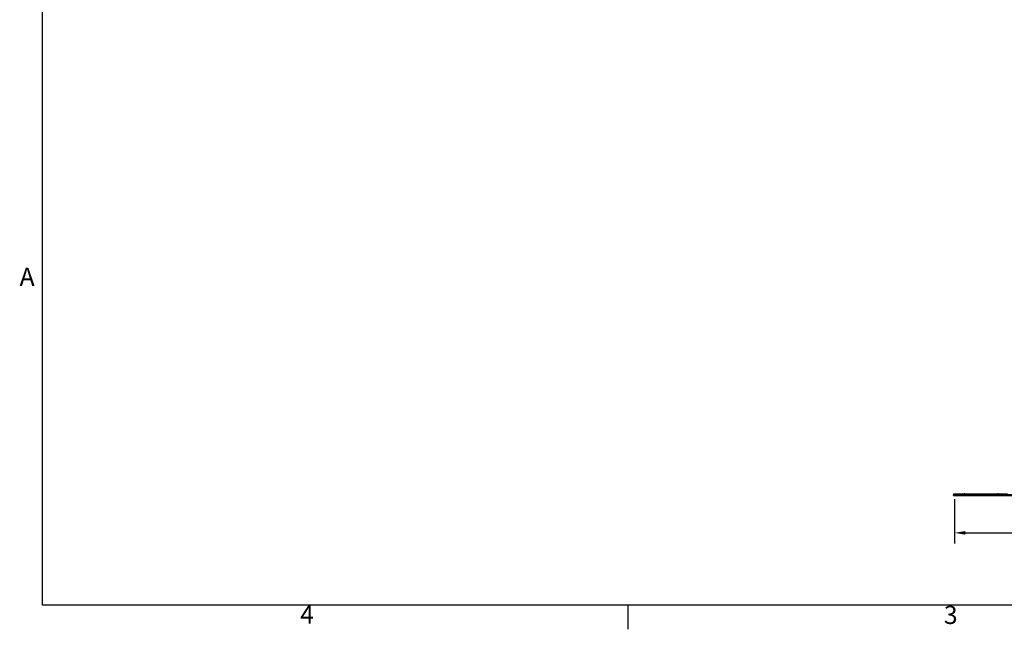
# Model space of a CAD drawing. Units: inches. Extents: x -12 to 101, y 2 to 71.
# Drawn here: x -11 to 33, y 3 to 30 of the extents above; entities that cross this region are included whole.
import ezdxf

# ---------------------------------------------------------------- set-up
doc = ezdxf.new("R2010")
doc.units = ezdxf.units.IN
doc.header["$LTSCALE"] = 6
doc.header["$MEASUREMENT"] = 0
doc.linetypes.add('DASHED', pattern=[0.2067, 0.1654, -0.0413])
for name, color, linetype, lineweight in [('Border (ANSI)', 7, 'Continuous', 25), ('Hidden (ANSI)', 7, 'DASHED', 5), ('Installation Dims', 5, 'Continuous', 25), ('Visible (ANSI)', 7, 'Continuous', 25)]:
    doc.layers.add(name, color=color, linetype=linetype, lineweight=lineweight)
doc.styles.add('Arial', font='arial.ttf')
doc.styles.add('Note Text (ANSI)', font='tahoma.ttf')
doc.dimstyles.new('Kyle dims', dxfattribs={"dimscale": 2.666667, "dimtxt": 0.24, "dimasz": 0.18, "dimexe": 0.18, "dimexo": 0.0625, "dimgap": 0.1, "dimtad": 0, "dimtih": 1, "dimtoh": 1, "dimzin": 0, "dimdsep": 46, "dimtxsty": 'Arial', "dimcen": 0.09, "dimclrd": 256, "dimclre": 256, "dimclrt": 256, "dimadec": 0, "dimazin": 0, "dimtfac": 1, "dimtofl": 0, "dimtmove": 0, "dimatfit": 3, "dimfxl": 1, "dimtolj": 1, "dimtzin": 0, "dimarcsym": 0})

# ---------------------------------------------------------------- blocks, each defined once
blk = doc.blocks.new('Borders Default Border')
at = {"layer": 'Border (ANSI)'}
blk.add_line((4.25, 0.62), (4.25, 0.46), dxfattribs=at)
at = {"layer": 'Border (ANSI)', "flags": 128}
blk.add_lwpolyline([(0.38, 0.62), (0.38, 10.38), (16.62, 10.38), (16.62, 0.62), (0.38, 0.62)], dxfattribs=at)
at = {"layer": 'Border (ANSI)', "char_height": 0.12, "attachment_point": 7, "style": 'Note Text (ANSI)'}
for s, insert in [('A', (0.229, 2.69)), ('4', (2.0831, 0.46)), ('3', (6.3377, 0.4575))]:
    blk.add_mtext(s, dxfattribs=dict(at, insert=insert))
blk = doc.blocks.new('*D27')
at = {"layer": 'Defpoints', "color": 0, "transparency": 16777216}
for p in [(30.792, 8.599), (58.794, 8.599), (30.792, 6.938)]:
    blk.add_point(p, dxfattribs=at)
at = {"layer": 'Installation Dims', "lineweight": -2, "transparency": 16777216}
for p, q in [((30.792, 8.432), (30.792, 6.458)), ((58.794, 8.432), (58.794, 6.458)), ((31.272, 6.938), (43.904, 6.938)), ((58.314, 6.938), (45.681, 6.938))]:
    blk.add_line(p, q, dxfattribs=at)
at = {"layer": 'Installation Dims', "transparency": 16777216}
for points in [[(31.272, 7.018), (31.272, 6.858), (30.792, 6.938)], [(58.314, 7.018), (58.314, 6.858), (58.794, 6.938)]]:
    blk.add_solid(points, dxfattribs=at)
at = {"layer": 'Installation Dims', "transparency": 16777216, "insert": (44.793, 6.938), "char_height": 0.64, "attachment_point": 5, "style": 'Arial'}
blk.add_mtext('\\A1;28"', dxfattribs=at)

msp = doc.modelspace()

# ---------------------------------------------------------------- linework, layer by layer
at = {"layer": 'Hidden (ANSI)', "ltscale": 0.001487}
for p, q in [((31.114, 8.679), (31.114, 8.674)), ((31.114, 8.674), (31.114, 8.669)), ((31.364, 8.679), (31.364, 8.674)), ((31.364, 8.674), (31.364, 8.669)), ((32.614, 8.679), (32.614, 8.674)), ((32.614, 8.674), (32.614, 8.669)), ((32.864, 8.679), (32.864, 8.674)), ((32.864, 8.674), (32.864, 8.669))]:
    msp.add_line(p, q, dxfattribs=at)
at = {"layer": 'Hidden (ANSI)', "ltscale": 0.056741}
for p, q in [((31.114, 8.674), (31.222, 8.674)), ((31.256, 8.674), (31.364, 8.674)), ((32.614, 8.674), (32.722, 8.674)), ((32.756, 8.674), (32.864, 8.674))]:
    msp.add_line(p, q, dxfattribs=at)
at = {"layer": 'Hidden (ANSI)', "ltscale": 0.124562}
for p, q in [((31.114, 8.669), (31.364, 8.669)), ((32.614, 8.669), (32.864, 8.669))]:
    msp.add_line(p, q, dxfattribs=at)
at = {"layer": 'Visible (ANSI)'}
for p, q in [((30.739, 8.679), (31.222, 8.679)), ((30.739, 8.679), (30.739, 8.639)), ((35.239, 8.639), (30.739, 8.639)), ((30.739, 8.599), (30.739, 8.639)), ((30.739, 8.599), (35.239, 8.599)), ((31.222, 8.674), (31.222, 8.679)), ((31.222, 8.679), (31.256, 8.679)), ((31.256, 8.674), (31.222, 8.674)), ((31.256, 8.679), (31.256, 8.674)), ((31.256, 8.679), (32.722, 8.679)), ((32.722, 8.679), (32.756, 8.679)), ((32.722, 8.674), (32.722, 8.679)), ((32.756, 8.674), (32.722, 8.674)), ((32.756, 8.679), (32.756, 8.674)), ((32.756, 8.679), (33.159, 8.679))]:
    msp.add_line(p, q, dxfattribs=at)

# ---------------------------------------------------------------- block references
at = {"layer": 'Defpoints', "xscale": 6.75, "yscale": 6.75, "zscale": 6.75}
msp.add_blockref('Borders Default Border', (-12.465, -0.465), dxfattribs=at)

# ---------------------------------------------------------------- dimensions: what is measured, and where the dimension line sits
at = {"layer": 'Installation Dims'}
dim = msp.add_linear_dim(base=(30.792, 6.938), p1=(58.794, 8.599), p2=(30.792, 8.599), dimstyle='Kyle dims', override={"dimdec": 0, "dimpost": '"'}, dxfattribs=at)
dim.commit()
dim.dimension.update_dxf_attribs({"geometry": '*D27', "text_midpoint": (44.793, 6.938)})

doc.saveas('drawing.dxf')
